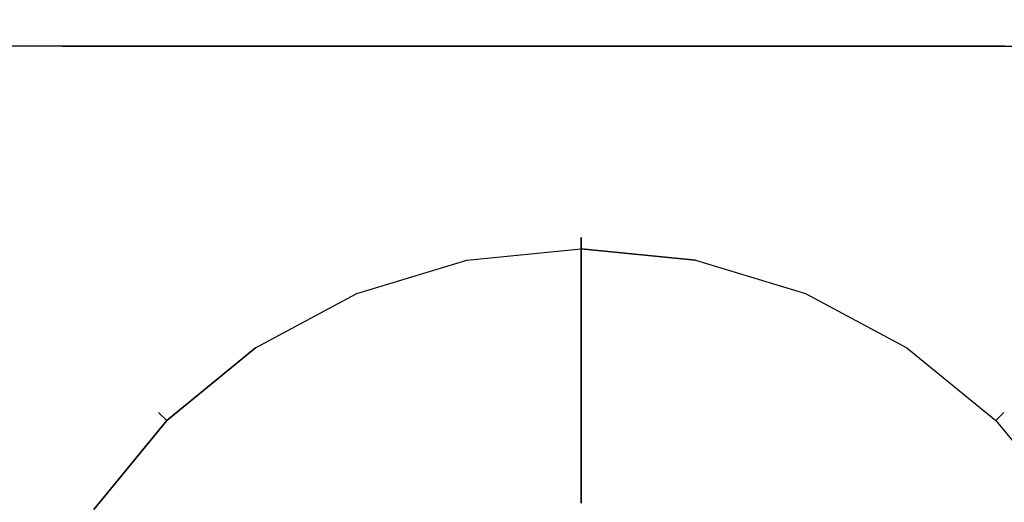
# Model space of a CAD drawing. Extents: x -75 to 75, y -193 to 0.
# Drawn here: x 47 to 53, y -65 to -62 of the extents above; entities that cross this region are included whole.
import ezdxf

# ---------------------------------------------------------------- set-up
doc = ezdxf.new("R2010")
doc.units = 0
doc.header["$LTSCALE"] = 500
doc.header["$MEASUREMENT"] = 0
for name, color, linetype in [('CHROM', 8, 'Continuous'), ('CIEPLA', 24, 'Continuous'), ('ZIMNA', 164, 'Continuous')]:
    doc.layers.add(name, color=color, linetype=linetype)

msp = doc.modelspace()

# ---------------------------------------------------------------- linework, layer by layer
at = {"layer": 'CHROM'}
for points, invisible_edges in [([(44.4732, -55.894, -26.6206), (49.7286, -55.894, -26.6206), (49.7286, -65.0622, -26.6206), (44.4732, -65.0622, -26.6206)], 15), ([(49.7286, -65.0622, -26.6206), (49.7286, -55.894, -26.6206), (55.0032, -55.894, -26.6206), (55.0032, -65.0622, -26.6206)], 15), ([(46.7584, -59.0019, -17.9347), (47.2437, -62.3694, -15.4953), (44.5907, -62.3694, -14.6905), (43.6389, -59.0019, -16.9884)], 13), ([(47.2437, -62.3694, 12.2455), (46.7584, -59.0019, 14.685), (43.6389, -59.0019, 13.7387), (44.5907, -62.3694, 11.4407)], 15), ([(50.0027, -59.0019, -18.2543), (50.0027, -62.3694, -15.767), (47.2437, -62.3694, -15.4953), (46.7584, -59.0019, -17.9347)], 13), ([(46.7584, -59.0019, 14.685), (47.2437, -62.3694, 12.2455), (50.0027, -62.3694, 12.5173), (50.0027, -59.0019, 15.0045)], 13), ([(52.7617, -62.3694, 12.2455), (53.2469, -59.0019, 14.685), (50.0027, -59.0019, 15.0045), (50.0027, -62.3694, 12.5173)], 7), ([(50.0027, -62.3694, -15.767), (50.0027, -59.0019, -18.2543), (53.2469, -59.0019, -17.9347), (52.7617, -62.3694, -15.4953)], 7), ([(44.4732, -59.9183, 23.3794), (44.4732, -67.492, 23.3794), (49.7286, -67.492, 23.3794), (49.7286, -59.9183, 23.3794)], 15), ([(55.0032, -59.9183, 23.3794), (49.7286, -59.9183, 23.3794), (49.7286, -67.492, 23.3794), (55.0032, -67.492, 23.3794)], 15), ([(47.8349, -65.133, 9.273), (47.2437, -62.3694, 12.2455), (44.5907, -62.3694, 11.4407), (45.7505, -65.133, 8.6407)], 13), ([(45.7505, -65.133, -11.8905), (44.5907, -62.3694, -14.6905), (47.2437, -62.3694, -15.4953), (47.8349, -65.133, -12.5228)], 15), ([(50.0027, -65.133, 9.4865), (50.0027, -62.3694, 12.5173), (47.2437, -62.3694, 12.2455), (47.8349, -65.133, 9.273)], 15), ([(47.8349, -65.133, -12.5228), (47.2437, -62.3694, -15.4953), (50.0027, -62.3694, -15.767), (50.0027, -65.133, -12.7363)], 15), ([(52.1704, -65.133, 9.273), (52.7617, -62.3694, 12.2455), (50.0027, -62.3694, 12.5173), (50.0027, -65.133, 9.4865)], 15), ([(50.0027, -65.133, -12.7363), (50.0027, -62.3694, -15.767), (52.7617, -62.3694, -15.4953), (52.1704, -65.133, -12.5228)], 15), ([(55.4146, -62.3694, -14.6905), (54.2548, -65.133, -11.8905), (52.1704, -65.133, -12.5228), (52.7617, -62.3694, -15.4953)], 7), ([(52.7617, -62.3694, 12.2455), (52.1704, -65.133, 9.273), (54.2548, -65.133, 8.6407), (55.4146, -62.3694, 11.4407)], 15)]:
    msp.add_3dface(points, dxfattribs=dict(at, invisible_edges=invisible_edges))
at = {"layer": 'CIEPLA'}
for points, invisible_edges in [([(50.9512, -63.6227, -26.942), (50.2816, -63.5567, -26.942), (50.2816, -63.4895, -26.7713), (50.9644, -63.5567, -26.7713)], 12), ([(50.9644, -63.5567, -26.7713), (50.2816, -63.4895, -26.7713), (50.2816, -63.5567, -26.6006), (50.9512, -63.6227, -26.6006)], 9), ([(50.9124, -63.818, -27.1062), (50.2816, -63.7559, -27.1062), (50.2816, -63.5567, -26.942), (50.9512, -63.6227, -26.942)], 13), ([(50.9512, -63.6227, -26.6006), (51.5952, -63.818, -26.6006), (51.6209, -63.7559, -26.7713), (50.9644, -63.5567, -26.7713)], 14), ([(51.5952, -63.818, -26.942), (50.9512, -63.6227, -26.942), (50.9644, -63.5567, -26.7713), (51.6209, -63.7559, -26.7713)], 15), ([(50.9124, -63.818, -27.1062), (50.9512, -63.6227, -26.942), (51.519, -64.002, -27.1062), (51.3952, -64.3008, -27.2574)], 15), ([(51.519, -64.002, -27.1062), (50.9512, -63.6227, -26.942), (51.5952, -63.818, -26.942), (51.519, -64.002, -27.1062)], 13), ([(50.8493, -64.1352, -27.2574), (50.2816, -64.0793, -27.2574), (50.2816, -63.7559, -27.1062), (50.9124, -63.818, -27.1062)], 13), ([(51.5952, -63.818, -26.6006), (52.1887, -64.1352, -26.6006), (52.226, -64.0793, -26.7713), (51.6209, -63.7559, -26.7713)], 14), ([(51.6209, -63.7559, -26.7713), (52.226, -64.0793, -26.7713), (52.1887, -64.1352, -26.942), (51.5952, -63.818, -26.942)], 15), ([(50.8493, -64.1352, -27.2574), (50.9124, -63.818, -27.1062), (51.3952, -64.3008, -27.2574), (50.8493, -64.1352, -27.2574)], 15), ([(52.078, -64.3008, -27.1062), (51.519, -64.002, -27.1062), (51.5952, -63.818, -26.942), (52.1887, -64.1352, -26.942)], 11), ([(51.519, -64.002, -27.1062), (52.078, -64.3008, -27.1062), (51.8983, -64.5698, -27.2574), (51.3952, -64.3008, -27.2574)], 15), ([(50.7644, -64.5621, -27.3516), (50.2816, -64.5146, -27.3516), (50.2816, -64.0793, -27.2574), (50.8493, -64.1352, -27.2574)], 13), ([(52.7564, -64.5146, -26.7713), (52.226, -64.0793, -26.7713), (52.1887, -64.1352, -26.6006), (52.7089, -64.5621, -26.6006)], 11), ([(52.7089, -64.5621, -26.942), (52.1887, -64.1352, -26.942), (52.226, -64.0793, -26.7713), (52.7564, -64.5146, -26.7713)], 15), ([(50.8493, -64.1352, -27.2574), (51.3952, -64.3008, -27.2574), (51.2286, -64.703, -27.3516), (50.7644, -64.5621, -27.3516)], 15), ([(52.1887, -64.1352, -26.942), (52.7089, -64.5621, -26.942), (52.568, -64.703, -27.1062), (52.078, -64.3008, -27.1062)], 14), ([(51.6565, -64.9317, -27.3516), (51.2286, -64.703, -27.3516), (51.3952, -64.3008, -27.2574), (51.8983, -64.5698, -27.2574)], 15), ([(52.3393, -64.9317, -27.2574), (51.8983, -64.5698, -27.2574), (52.078, -64.3008, -27.1062), (52.568, -64.703, -27.1062)], 15), ([(50.2816, -64.5146, -27.3516), (50.7644, -64.5621, -27.3516), (50.6609, -65.0823, -27.3516), (50.2816, -65.045, -27.3516)], 7), ([(52.7089, -64.5621, -26.6006), (53.1358, -65.0823, -26.6006), (53.1917, -65.045, -26.7713), (52.7564, -64.5146, -26.7713)], 6), ([(52.7564, -64.5146, -26.7713), (53.1917, -65.045, -26.7713), (53.1358, -65.0823, -26.942), (52.7089, -64.5621, -26.942)], 7), ([(51.0257, -65.193, -27.3516), (50.6609, -65.0823, -27.3516), (50.7644, -64.5621, -27.3516), (51.2286, -64.703, -27.3516)], 15), ([(52.0316, -65.2394, -27.3516), (51.6565, -64.9317, -27.3516), (51.8983, -64.5698, -27.2574), (52.3393, -64.9317, -27.2574)], 15), ([(52.7089, -64.5621, -26.942), (53.1358, -65.0823, -26.942), (52.9702, -65.193, -27.1062), (52.568, -64.703, -27.1062)], 14), ([(51.3619, -65.3727, -27.3516), (51.0257, -65.193, -27.3516), (51.2286, -64.703, -27.3516), (51.6565, -64.9317, -27.3516)], 15), ([(52.7012, -65.3727, -27.2574), (52.3393, -64.9317, -27.2574), (52.568, -64.703, -27.1062), (52.9702, -65.193, -27.1062)], 15), ([(51.6565, -65.6145, -27.3516), (51.3619, -65.3727, -27.3516), (51.6565, -64.9317, -27.3516), (52.0316, -65.2394, -27.3516)], 15), ([(52.3393, -65.6145, -27.3516), (52.0316, -65.2394, -27.3516), (52.3393, -64.9317, -27.2574), (52.7012, -65.3727, -27.2574)], 15)]:
    msp.add_3dface(points, dxfattribs=dict(at, invisible_edges=invisible_edges))
at = {"layer": 'ZIMNA'}
for points, invisible_edges in [([(50.2816, -63.4895, -26.7713), (49.5987, -63.5567, -26.7713), (49.6119, -63.6227, -26.6006), (50.2816, -63.5567, -26.6006)], 3), ([(49.5987, -63.5567, -26.7713), (50.2816, -63.4895, -26.7713), (50.2816, -63.5567, -26.942), (49.6119, -63.6227, -26.942)], 13), ([(49.5987, -63.5567, -26.7713), (48.9422, -63.7559, -26.7713), (48.9679, -63.818, -26.6006), (49.6119, -63.6227, -26.6006)], 11), ([(49.6119, -63.6227, -26.942), (48.9679, -63.818, -26.942), (48.9422, -63.7559, -26.7713), (49.5987, -63.5567, -26.7713)], 15), ([(50.2816, -63.7559, -27.1062), (49.6119, -63.6227, -26.942), (50.2816, -63.5567, -26.942), (50.2816, -63.7559, -27.1062)], 9), ([(49.6507, -63.818, -27.1062), (49.0441, -64.002, -27.1062), (48.9679, -63.818, -26.942), (49.6119, -63.6227, -26.942)], 11), ([(50.2816, -63.7559, -27.1062), (50.2816, -64.0793, -27.2574), (49.6507, -63.818, -27.1062), (49.6119, -63.6227, -26.942)], 14), ([(48.9422, -63.7559, -26.7713), (48.3371, -64.0793, -26.7713), (48.3744, -64.1352, -26.6006), (48.9679, -63.818, -26.6006)], 11), ([(48.9679, -63.818, -26.942), (48.3744, -64.1352, -26.942), (48.3371, -64.0793, -26.7713), (48.9422, -63.7559, -26.7713)], 15), ([(49.0441, -64.002, -27.1062), (48.4851, -64.3008, -27.1062), (48.3744, -64.1352, -26.942), (48.9679, -63.818, -26.942)], 11), ([(49.7138, -64.1352, -27.2574), (49.1679, -64.3008, -27.2574), (49.0441, -64.002, -27.1062), (49.6507, -63.818, -27.1062)], 15), ([(49.7138, -64.1352, -27.2574), (49.6507, -63.818, -27.1062), (50.2816, -64.0793, -27.2574), (49.7138, -64.1352, -27.2574)], 15), ([(49.1679, -64.3008, -27.2574), (48.6648, -64.5698, -27.2574), (48.4851, -64.3008, -27.1062), (49.0441, -64.002, -27.1062)], 15), ([(47.8067, -64.5146, -26.7713), (48.3371, -64.0793, -26.7713), (48.3744, -64.1352, -26.942), (47.8542, -64.5621, -26.942)], 11), ([(48.3371, -64.0793, -26.7713), (47.8067, -64.5146, -26.7713), (47.8542, -64.5621, -26.6006), (48.3744, -64.1352, -26.6006)], 11), ([(50.2816, -64.5146, -27.3516), (49.7987, -64.5621, -27.3516), (49.7138, -64.1352, -27.2574), (50.2816, -64.0793, -27.2574)], 7), ([(47.8542, -64.5621, -26.942), (48.3744, -64.1352, -26.942), (48.4851, -64.3008, -27.1062), (47.9951, -64.703, -27.1062)], 15), ([(49.1679, -64.3008, -27.2574), (49.7138, -64.1352, -27.2574), (49.7987, -64.5621, -27.3516), (49.3345, -64.703, -27.3516)], 15), ([(47.9951, -64.703, -27.1062), (48.4851, -64.3008, -27.1062), (48.6648, -64.5698, -27.2574), (48.2238, -64.9317, -27.2574)], 15), ([(49.3345, -64.703, -27.3516), (48.9066, -64.9317, -27.3516), (48.6648, -64.5698, -27.2574), (49.1679, -64.3008, -27.2574)], 15), ([(47.8542, -64.5621, -26.942), (47.4273, -65.0823, -26.942), (47.3714, -65.045, -26.7713), (47.8067, -64.5146, -26.7713)], 6), ([(47.8067, -64.5146, -26.7713), (47.3714, -65.045, -26.7713), (47.4273, -65.0823, -26.6006), (47.8542, -64.5621, -26.6006)], 3), ([(50.2816, -65.045, -27.3516), (49.9022, -65.0823, -27.3516), (49.7987, -64.5621, -27.3516), (50.2816, -64.5146, -27.3516)], 7), ([(47.9951, -64.703, -27.1062), (47.5929, -65.193, -27.1062), (47.4273, -65.0823, -26.942), (47.8542, -64.5621, -26.942)], 15), ([(48.9066, -64.9317, -27.3516), (48.5316, -65.2394, -27.3516), (48.2238, -64.9317, -27.2574), (48.6648, -64.5698, -27.2574)], 15), ([(49.3345, -64.703, -27.3516), (49.7987, -64.5621, -27.3516), (49.9022, -65.0823, -27.3516), (49.5374, -65.193, -27.3516)], 15), ([(48.2238, -64.9317, -27.2574), (47.8619, -65.3727, -27.2574), (47.5929, -65.193, -27.1062), (47.9951, -64.703, -27.1062)], 15), ([(49.5374, -65.193, -27.3516), (49.2012, -65.3727, -27.3516), (48.9066, -64.9317, -27.3516), (49.3345, -64.703, -27.3516)], 15), ([(47.8619, -65.3727, -27.2574), (48.2238, -64.9317, -27.2574), (48.5316, -65.2394, -27.3516), (48.2238, -65.6145, -27.3516)], 15), ([(49.2012, -65.3727, -27.3516), (48.9066, -65.6145, -27.3516), (48.5316, -65.2394, -27.3516), (48.9066, -64.9317, -27.3516)], 15)]:
    msp.add_3dface(points, dxfattribs=dict(at, invisible_edges=invisible_edges))

doc.saveas('drawing.dxf')
